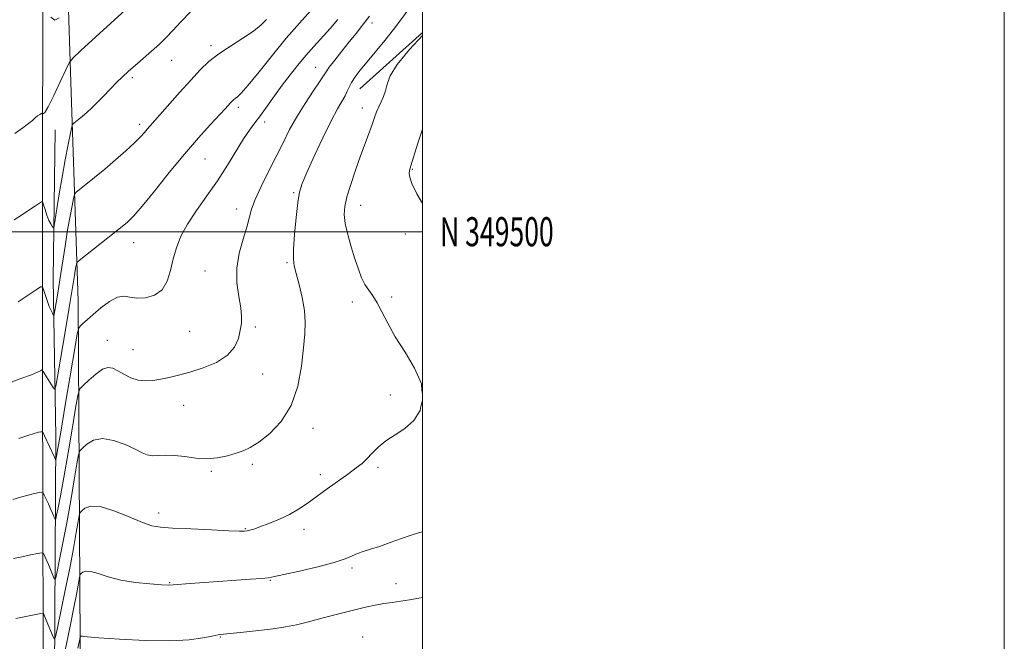
# Model space of a CAD drawing. Extents: x 2044800 to 2047700, y 347300 to 350200.
# Drawn here: x 2047362 to 2047700, y 349359 to 349573 of the extents above; entities that cross this region are included whole.
import ezdxf
from ezdxf.enums import TextEntityAlignment as Align

# ---------------------------------------------------------------- set-up
doc = ezdxf.new("R2010")
doc.units = 0
doc.header["$MEASUREMENT"] = 0
for name, color, linetype, lineweight in [('32000', 7, 'Continuous', 0), ('32001', 7, 'Continuous', 0), ('DTM HARD BREAKLINE', 7, 'Continuous', 0), ('DTM SPOT ELEVATION', 2, 'Continuous', 13), ('INDEX CONTOUR', 41, 'Continuous', 13), ('INTERMEDIATE CONTOUR', 44, 'Continuous', 0)]:
    doc.layers.add(name, color=color, linetype=linetype, lineweight=lineweight)
doc.styles.add('Style-WORKING', font='WORKING.shx')

msp = doc.modelspace()

# ---------------------------------------------------------------- linework, layer by layer
at = {"layer": '32000', "flags": 128}
for points in [[(2044800, 347300), (2047700, 347300), (2047700, 350200), (2044800, 350200), (2044800, 347300)], [(2045000, 347500), (2047500, 347500), (2047500, 350000), (2045000, 350000), (2045000, 347500)], [(2047500, 349500), (2045000, 349500)]]:
    msp.add_lwpolyline(points, dxfattribs=at)
at = {"layer": 'DTM HARD BREAKLINE'}
for points in [[(2047363.239, 350000, 1085.392), (2047363.39, 349983.24, 1085.33), (2047364.63, 349916.93, 1083.8), (2047366.38, 349834.1, 1084.64), (2047368.36, 349721.21, 1086.83), (2047369.63, 349624.04, 1089.75), (2047369.35, 349535.25, 1094.29), (2047369.3, 349450.84, 1100.12), (2047369.59, 349358.26, 1109.02), (2047370.27, 349261.1, 1118.42), (2047369.95, 349201.97, 1124.43), (2047369.62, 349140.65, 1131.08), (2047370.32, 349086.1, 1135.1), (2047371.53, 349014.02, 1140.14), (2047372.2, 348916.06, 1142.29), (2047373.16, 348872.26, 1142.83), (2047387.86, 348866.41, 1143.64), (2047413.72, 348861.89, 1144.88), (2047486.39, 348862.09, 1145.76), (2047500, 348862.123, 1146.152)], [(2047387.75, 348883.33, 1145.32), (2047381.57, 348919.2, 1144.96), (2047380.02, 349038.46, 1142.95), (2047385.74, 349101.54, 1141.85), (2047384.23, 349154.51, 1135), (2047381.52, 349242.72, 1123.6), (2047382.34, 349358.79, 1112.19), (2047381.58, 349476.25, 1101.12), (2047379.17, 349547.94, 1095.07), (2047377.47, 349601.5, 1089.83)], [(2047500, 349568.578, 1107.701), (2047478.46, 349549.15, 1106.87)], [(2047373.73, 349535.03, 1094.03), (2047373.06, 349483.67, 1097.02), (2047373.96, 349429.51, 1101.22), (2047373.52, 349347.29, 1109.16), (2047373.72, 349273.42, 1115.89), (2047373.6, 349213.89, 1122.72), (2047373.94, 349166.11, 1127.5)]]:
    msp.add_polyline3d(points, dxfattribs=at)
at = {"layer": 'DTM SPOT ELEVATION'}
for p in [(2047482.66, 349571.75, 1104.5), (2047427.3, 349564.04, 1097.6), (2047413.77, 349558.94, 1096.8), (2047463.24, 349556.51, 1103.2), (2047400.2, 349553.02, 1096.3), (2047436.7, 349542.79, 1100.4), (2047479.26, 349542.52, 1107.4), (2047402.73, 349536.94, 1097.6), (2047445.75, 349537.75, 1102.5), (2047425.17, 349524.98, 1100.9), (2047496.48, 349521.46, 1110.1), (2047455.67, 349513.41, 1105.8), (2047436.13, 349507.84, 1103.4), (2047478.7, 349509.08, 1108.7), (2047400.73, 349496.25, 1100.7), (2047494.11, 349499.16, 1109.7), (2047453.36, 349489.35, 1105.8), (2047425.16, 349486.45, 1103.1), (2047475.82, 349475.77, 1107.5), (2047489.41, 349477.49, 1108.3), (2047419.91, 349465.75, 1102.9), (2047442.5, 349467.27, 1104.3), (2047391.6, 349462.58, 1103.3), (2047400.46, 349459.41, 1103.1), (2047445.06, 349451, 1104.7), (2047488.96, 349443.86, 1107.5), (2047417.92, 349440.24, 1104.8), (2047462.3, 349432.41, 1106.6), (2047441.49, 349419.97, 1106.3), (2047484.67, 349418.96, 1108.3), (2047427.4, 349417.59, 1106.2), (2047464.82, 349416.44, 1107.6), (2047409.28, 349403.22, 1107.5), (2047439.08, 349397.8, 1107.9), (2047459.3, 349397.57, 1108.5), (2047475.76, 349384.35, 1110.3), (2047413.04, 349379.31, 1109.9), (2047447.7, 349380.1, 1110.1), (2047490.91, 349378.92, 1111.3), (2047430.45, 349360.52, 1112.1), (2047479.46, 349360.58, 1113.2)]:
    msp.add_point(p, dxfattribs=at)
at = {"layer": 'INDEX CONTOUR'}
for points in [[(2047461.536, 349576.155, 1100), (2047457.664, 349571.799, 1100), (2047453.168, 349566.582, 1100), (2047448.358, 349560.707, 1100), (2047443.792, 349554.998, 1100), (2047440.09, 349550.436, 1100), (2047437.695, 349547.719, 1100), (2047436.339, 349546.426, 1100), (2047435.574, 349545.856, 1100), (2047435.013, 349545.412, 1100), (2047434.508, 349544.931, 1100), (2047433.969, 349544.353, 1100), (2047432.091, 349542.275, 1100), (2047427.032, 349536.7799, 1100), (2047423.0009, 349532.295, 1100), (2047418.205, 349526.727, 1100), (2047412.934, 349520.315, 1100), (2047407.834, 349513.973, 1100), (2047403.6379, 349508.7781, 1100), (2047400.78, 349505.443, 1100), (2047398.504, 349503.208, 1100), (2047395.752, 349500.944, 1100), (2047391.8349, 349497.86, 1100), (2047381.964, 349490.147, 1100), (2047381.199, 349489.406, 1100), (2047381.002, 349488.857, 1100), (2047380.828, 349487.976, 1100), (2047380.585, 349486.678, 1100), (2047380.291, 349484.9901, 1100), (2047379.393, 349479.4031, 1100), (2047378.508, 349473.981, 1100), (2047377.215, 349466.196, 1100), (2047374.624, 349450.748, 1100), (2047373.9471, 349446.916, 1100), (2047373.523, 349445.7851, 1100), (2047372.99, 349446.387, 1100), (2047370.13, 349451.044, 1100), (2047369.601, 349451.947, 1100), (2047369.382, 349452.359, 1100), (2047369.298, 349452.548, 1100), (2047369.223, 349452.521, 1100), (2047369.036, 349452.396, 1100), (2047368.612, 349452.1349, 1100), (2047367.586, 349451.642, 1100), (2047365.535, 349450.802, 1100), (2047362.274, 349449.582, 1100), (2047358.589, 349448.249, 1100)], [(2047500, 349535.298, 1110), (2047498.433, 349530.427, 1110), (2047495.951, 349522.667, 1110), (2047495.524, 349521.106, 1110), (2047495.4279, 349520.071, 1110), (2047495.582, 349518.756, 1110), (2047496.321, 349516.575, 1110), (2047498.086, 349513.001, 1110), (2047500, 349509.709, 1110)], [(2047500, 349396.713, 1110), (2047498.652, 349396.413, 1110), (2047496.119, 349395.662, 1110), (2047492.725, 349394.4611, 1110), (2047488.888, 349393.043, 1110), (2047485.193, 349391.729, 1110), (2047482.107, 349390.754, 1110), (2047479.616, 349390.01, 1110), (2047477.584, 349389.302, 1110), (2047475.754, 349388.46, 1110), (2047473.382, 349387.423, 1110), (2047469.598, 349386.158, 1110), (2047463.951, 349384.68, 1110), (2047457.655, 349383.215, 1110), (2047452.337, 349382.038, 1110), (2047449.114, 349381.341, 1110), (2047447.044, 349380.987, 1110), (2047444.671, 349380.753, 1110), (2047440.883, 349380.459, 1110), (2047424.975, 349379.2929, 1110), (2047420.132, 349378.927, 1110), (2047414.296, 349378.471, 1110), (2047412.635, 349378.435, 1110), (2047410.256, 349378.541, 1110), (2047406.282, 349378.8111, 1110), (2047401.297, 349379.315, 1110), (2047396.249, 349380.136, 1110), (2047391.929, 349381.277, 1110), (2047388.492, 349382.42, 1110), (2047385.9321, 349383.166, 1110), (2047384.214, 349383.242, 1110), (2047383.169, 349382.8749, 1110), (2047382.595, 349382.416, 1110), (2047382.3, 349382.086, 1110), (2047382.129, 349381.591, 1110), (2047381.936, 349380.507, 1110), (2047381.587, 349378.455, 1110), (2047381.008, 349375.234, 1110), (2047380.137, 349370.69, 1110), (2047378.957, 349364.836, 1110), (2047376.345, 349352.148, 1110)]]:
    msp.add_polyline3d(points, dxfattribs=at)
at = {"layer": 'INTERMEDIATE CONTOUR'}
for points in [[(2047496.48, 349578.307, 1106), (2047492.528, 349572.9, 1106), (2047489.984, 349569.56, 1106), (2047486.988, 349565.821, 1106), (2047480.941, 349558.491, 1106), (2047478.589, 349555.589, 1106), (2047476.8119, 349553.2571, 1106), (2047475.555, 349551.368, 1106), (2047474.729, 349549.784, 1106), (2047474.094, 349548.324, 1106), (2047473.37, 349546.798, 1106), (2047470.739, 349542.259, 1106), (2047468.547, 349538.143, 1106), (2047465.719, 349532.353, 1106), (2047462.745, 349525.969, 1106), (2047460.236, 349520.411, 1106), (2047458.64, 349516.618, 1106), (2047457.733, 349513.6369, 1106), (2047457.127, 349510.034, 1106), (2047456.521, 349504.853, 1106), (2047455.97, 349499.024, 1106), (2047455.615, 349493.951, 1106), (2047455.577, 349490.604, 1106), (2047455.886, 349488.216, 1106), (2047456.553, 349485.584, 1106), (2047457.534, 349481.829, 1106), (2047458.572, 349477.358, 1106), (2047459.358, 349472.899, 1106), (2047459.6549, 349468.9279, 1106), (2047459.517, 349464.8989, 1106), (2047459.07, 349460.011, 1106), (2047458.357, 349453.762, 1106), (2047457.071, 349446.841, 1106), (2047454.821, 349440.235, 1106), (2047451.411, 349434.762, 1106), (2047447.443, 349430.554, 1106), (2047443.712, 349427.576, 1106), (2047440.792, 349425.721, 1106), (2047438.364, 349424.607, 1106), (2047435.885, 349423.785, 1106), (2047432.928, 349422.925, 1106), (2047429.528, 349422.187, 1106), (2047425.84, 349421.852, 1106), (2047422.022, 349422.09, 1106), (2047418.266, 349422.622, 1106), (2047414.773, 349423.058, 1106), (2047411.711, 349423.122, 1106), (2047409.123, 349422.9901, 1106), (2047407.023, 349422.952, 1106), (2047405.326, 349423.256, 1106), (2047403.559, 349423.987, 1106), (2047401.154, 349425.186, 1106), (2047397.748, 349426.778, 1106), (2047393.807, 349428.22, 1106), (2047390.005, 349428.853, 1106), (2047386.9, 349428.249, 1106), (2047384.59, 349426.91, 1106), (2047383.06, 349425.568, 1106), (2047382.228, 349424.636, 1106), (2047381.745, 349423.238, 1106), (2047381.198, 349420.1739, 1106), (2047380.27, 349414.649, 1106), (2047379.039, 349407.478, 1106), (2047377.6761, 349399.877, 1106), (2047376.349, 349392.933, 1106), (2047375.196, 349387.206, 1106), (2047374.348, 349383.126, 1106), (2047373.874, 349380.971, 1106), (2047373.6, 349380.416, 1106), (2047373.293, 349380.9849, 1106), (2047372.102, 349383.839, 1106), (2047371.386, 349385.512, 1106), (2047370.727, 349387.0001, 1106), (2047369.79, 349389.037, 1106), (2047369.511, 349389.472, 1106), (2047368.95, 349389.541, 1106), (2047367.625, 349389.304, 1106), (2047365.2441, 349388.825, 1106), (2047362.265, 349388.199, 1106), (2047359.335, 349387.526, 1106)], [(2047481.81, 349574.106, 1104), (2047479.409, 349571.013, 1104), (2047477.13, 349568.182, 1104), (2047474.774, 349565.278, 1104), (2047472.241, 349562.108, 1104), (2047469.8329, 349559.034, 1104), (2047467.952, 349556.559, 1104), (2047466.82, 349554.958, 1104), (2047465.937, 349553.59, 1104), (2047464.622, 349551.583, 1104), (2047462.397, 349548.31, 1104), (2047459.598, 349544.109, 1104), (2047456.764, 349539.562, 1104), (2047454.294, 349535.109, 1104), (2047452.031, 349530.631, 1104), (2047449.677, 349525.865, 1104), (2047447.059, 349520.696, 1104), (2047444.5029, 349515.585, 1104), (2047442.459, 349511.139, 1104), (2047441.2181, 349507.732, 1104), (2047439.554, 349501.587, 1104), (2047438.275, 349497.47, 1104), (2047436.955, 349492.645, 1104), (2047436.14, 349487.492, 1104), (2047436.205, 349482.385, 1104), (2047436.819, 349477.69, 1104), (2047437.48, 349473.77, 1104), (2047437.782, 349470.832, 1104), (2047437.71, 349468.463, 1104), (2047437.347, 349466.096, 1104), (2047436.686, 349463.318, 1104), (2047435.363, 349460.327, 1104), (2047432.922, 349457.478, 1104), (2047429.12, 349455.063, 1104), (2047424.547, 349453.126, 1104), (2047420.002, 349451.654, 1104), (2047416.118, 349450.6091, 1104), (2047412.847, 349449.878, 1104), (2047409.973, 349449.324, 1104), (2047407.302, 349448.8689, 1104), (2047404.74, 349448.669, 1104), (2047402.218, 349448.9359, 1104), (2047399.703, 349449.79, 1104), (2047397.317, 349450.984, 1104), (2047395.22, 349452.178, 1104), (2047393.488, 349453.0451, 1104), (2047391.854, 349453.3, 1104), (2047389.968, 349452.668, 1104), (2047387.628, 349451.041, 1104), (2047385.224, 349448.963, 1104), (2047383.293, 349447.144, 1104), (2047382.192, 349445.911, 1104), (2047381.553, 349444.0611, 1104), (2047380.829, 349440.007, 1104), (2047379.62, 349432.783, 1104), (2047378.115, 349423.893, 1104), (2047376.653, 349415.461, 1104), (2047375.507, 349409.181, 1104), (2047374.699, 349405.025, 1104), (2047374.186, 349402.534, 1104), (2047373.91, 349401.28, 1104), (2047373.751, 349400.957, 1104), (2047373.572, 349401.288, 1104), (2047373.259, 349402.04, 1104), (2047372.784, 349403.152, 1104), (2047372.1401, 349404.611, 1104), (2047371.351, 349406.344, 1104), (2047369.922, 349409.419, 1104), (2047369.528, 349410.156, 1104), (2047369.08, 349410.367, 1104), (2047368.195, 349410.234, 1104), (2047366.589, 349409.907, 1104), (2047364.385, 349409.409, 1104), (2047361.805, 349408.734, 1104), (2047359.096, 349407.907, 1104)], [(2047420.2999, 349575.751, 1096), (2047416.883, 349572.15, 1096), (2047414.1641, 349569.246, 1096), (2047411.864, 349566.839, 1096), (2047409.524, 349564.547, 1096), (2047406.8209, 349562.087, 1096), (2047403.948, 349559.574, 1096), (2047401.23, 349557.226, 1096), (2047398.9, 349555.181, 1096), (2047396.822, 349553.278, 1096), (2047394.771, 349551.279, 1096), (2047392.5819, 349549.025, 1096), (2047390.338, 349546.673, 1096), (2047388.187, 349544.461, 1096), (2047386.2481, 349542.578, 1096), (2047384.539, 349541.02, 1096), (2047383.0489, 349539.737, 1096), (2047381.782, 349538.689, 1096), (2047380.072, 349537.333, 1096), (2047379.676, 349536.93, 1096), (2047379.381, 349536.035, 1096), (2047378.936, 349533.883, 1096), (2047378.1581, 349529.95, 1096), (2047377.148, 349524.695, 1096), (2047376.079, 349518.817, 1096), (2047375.103, 349513.005, 1096), (2047374.298, 349507.895, 1096), (2047373.408, 349502.066, 1096), (2047373.225, 349501.385, 1096), (2047373.019, 349501.483, 1096), (2047372.666, 349501.897, 1096), (2047372.166, 349502.655, 1096), (2047371.553, 349503.908, 1096), (2047370.873, 349505.698, 1096), (2047370.226, 349507.638, 1096), (2047369.725, 349509.233, 1096), (2047369.413, 349510.093, 1096), (2047369.051, 349510.2399, 1096), (2047368.325, 349509.8, 1096), (2047366.988, 349508.89, 1096), (2047365.031, 349507.5869, 1096), (2047362.509, 349505.96, 1096), (2047359.56, 349504.119, 1096)], [(2047397.715, 349576.214, 1094), (2047392.861, 349571.788, 1094), (2047382.559, 349562.318, 1094), (2047379.875, 349559.777, 1094), (2047378.52, 349558.05, 1094), (2047377.332, 349555.657, 1094), (2047375.452, 349551.611, 1094), (2047373.221, 349546.9, 1094), (2047371.284, 349543.005, 1094), (2047370.128, 349541.025, 1094), (2047369.615, 349540.527, 1094), (2047369.453, 349540.694, 1094), (2047369.377, 349540.845, 1094), (2047369.245, 349540.839, 1094), (2047368.943, 349540.67, 1094), (2047368.391, 349540.334, 1094), (2047367.646, 349539.83, 1094), (2047366.795, 349539.157, 1094), (2047365.859, 349538.297, 1094), (2047364.576, 349537.173, 1094), (2047362.613, 349535.688, 1094), (2047359.8231, 349533.834, 1094)], [(2047375.073, 349573.584, 1092), (2047373.624, 349572.737, 1092), (2047372.232, 349573.818, 1092)], [(2047446.308, 349572.97, 1098), (2047444.502, 349571.137, 1098), (2047441.856, 349568.998, 1098), (2047438.174, 349566.537, 1098), (2047433.972, 349563.88, 1098), (2047429.943, 349561.184, 1098), (2047426.578, 349558.524, 1098), (2047423.545, 349555.634, 1098), (2047420.313, 349552.168, 1098), (2047416.549, 349547.968, 1098), (2047406.191, 349536.261, 1098), (2047405.309, 349535.2379, 1098), (2047404.359, 349534.106, 1098), (2047403.01, 349532.609, 1098), (2047400.955, 349530.548, 1098), (2047398.008, 349527.819, 1098), (2047394.462, 349524.687, 1098), (2047390.728, 349521.511, 1098), (2047387.202, 349518.621, 1098), (2047384.197, 349516.23, 1098), (2047382.013, 349514.524, 1098), (2047380.82, 349513.5379, 1098), (2047380.29, 349512.721, 1098), (2047379.969, 349511.37, 1098), (2047379.4859, 349508.915, 1098), (2047378.809, 349505.299, 1098), (2047377.989, 349500.597, 1098), (2047377.083, 349494.984, 1098), (2047375.297, 349483.456, 1098), (2047374.558, 349478.804, 1098), (2047373.574, 349472.843, 1098), (2047373.352, 349471.583, 1098), (2047373.212, 349471.211, 1098), (2047373.0369, 349471.409, 1098), (2047372.728, 349471.934, 1098), (2047372.272, 349472.848, 1098), (2047371.679, 349474.289, 1098), (2047370.979, 349476.284, 1098), (2047370.288, 349478.417, 1098), (2047369.744, 349480.161, 1098), (2047369.363, 349481.072, 1098), (2047368.685, 349481.039, 1098), (2047367.127, 349480.0349, 1098), (2047360.96, 349475.826, 1098)], [(2047470.822, 349572.9519, 1102), (2047468.182, 349569.933, 1102), (2047462.606, 349563.768, 1102), (2047459.82, 349560.593, 1102), (2047457.112, 349557.3181, 1102), (2047454.451, 349553.919, 1102), (2047451.789, 349550.369, 1102), (2047449.111, 349546.699, 1102), (2047446.546, 349543.154, 1102), (2047444.261, 349540.032, 1102), (2047442.336, 349537.472, 1102), (2047440.52, 349534.98, 1102), (2047438.477, 349531.904, 1102), (2047432.927, 349522.845, 1102), (2047429.51, 349517.557, 1102), (2047425.829, 349512.3, 1102), (2047422.244, 349507.2711, 1102), (2047419.176, 349502.617, 1102), (2047416.931, 349498.423, 1102), (2047415.38, 349494.51, 1102), (2047414.2819, 349490.637, 1102), (2047413.365, 349486.68, 1102), (2047412.235, 349482.987, 1102), (2047410.4671, 349480.024, 1102), (2047407.807, 349478.147, 1102), (2047404.7, 349477.255, 1102), (2047401.761, 349477.137, 1102), (2047399.422, 349477.512, 1102), (2047397.379, 349477.823, 1102), (2047395.145, 349477.448, 1102), (2047392.39, 349475.968, 1102), (2047389.424, 349473.794, 1102), (2047386.717, 349471.542, 1102), (2047384.645, 349469.7231, 1102), (2047383.206, 349468.404, 1102), (2047382.304, 349467.549, 1102), (2047381.793, 349466.839, 1102), (2047381.315, 349464.841, 1102), (2047380.46, 349459.841, 1102), (2047377.192, 349440.308, 1102), (2047375.63, 349431.045, 1102), (2047374.665, 349425.4289, 1102), (2047374.201, 349422.8429, 1102), (2047373.946, 349421.589, 1102), (2047373.901, 349421.4991, 1102), (2047373.851, 349421.592, 1102), (2047373.743, 349421.846, 1102), (2047373.466, 349422.466, 1102), (2047370.055, 349429.801, 1102), (2047369.545, 349430.84, 1102), (2047369.21, 349431.194, 1102), (2047368.764, 349431.165, 1102), (2047367.935, 349430.988, 1102), (2047366.506, 349430.618, 1102), (2047364.274, 349429.942, 1102), (2047361.205, 349428.917, 1102)], [(2047500, 349567.555, 1108), (2047495.491, 349562.655, 1108), (2047491.3161, 349557.566, 1108), (2047488.899, 349553.63, 1108), (2047487.81, 349550.7219, 1108), (2047487.245, 349548.448, 1108), (2047486.557, 349546.466, 1108), (2047485.734, 349544.649, 1108), (2047484.9179, 349542.921, 1108), (2047484.208, 349541.185, 1108), (2047483.5071, 349539.246, 1108), (2047482.673, 349536.891, 1108), (2047480.2599, 349530.329, 1108), (2047478.706, 349526.052, 1108), (2047476.993, 349521.195, 1108), (2047475.345, 349516.291, 1108), (2047474.0251, 349511.984, 1108), (2047473.248, 349508.685, 1108), (2047473.049, 349505.885, 1108), (2047473.416, 349502.841, 1108), (2047474.3, 349499.028, 1108), (2047475.499, 349494.785, 1108), (2047476.773, 349490.667, 1108), (2047477.941, 349487.123, 1108), (2047479.0499, 349484.191, 1108), (2047480.207, 349481.806, 1108), (2047481.494, 349479.838, 1108), (2047482.906, 349477.904, 1108), (2047484.412, 349475.557, 1108), (2047486.037, 349472.437, 1108), (2047488.015, 349468.516, 1108), (2047490.635, 349463.853, 1108), (2047493.976, 349458.567, 1108), (2047497.285, 349453.018, 1108), (2047499.601, 349447.627, 1108), (2047499.791, 349445.491, 1108), (2047500, 349444.3, 1108)], [(2047500, 349441.98, 1108), (2047499.418, 349439.869, 1108), (2047499.182, 349438.545, 1108), (2047496.96, 349435.072, 1108), (2047493.912, 349432.35, 1108), (2047490.534, 349430.122, 1108), (2047487.346, 349428.061, 1108), (2047484.749, 349425.928, 1108), (2047482.663, 349423.819, 1108), (2047480.8891, 349421.919, 1108), (2047479.195, 349420.316, 1108), (2047477.233, 349418.738, 1108), (2047474.623, 349416.818, 1108), (2047467.238, 349411.509, 1108), (2047460.29, 349406.478, 1108), (2047457.384, 349404.51, 1108), (2047454.304, 349402.743, 1108), (2047450.765, 349401.078, 1108), (2047447.167, 349399.602, 1108), (2047444.087, 349398.451, 1108), (2047441.95, 349397.714, 1108), (2047440.5891, 349397.308, 1108), (2047439.686, 349397.103, 1108), (2047438.81, 349396.997, 1108), (2047437.066, 349396.993, 1108), (2047433.441, 349397.123, 1108), (2047427.403, 349397.396, 1108), (2047420.329, 349397.738, 1108), (2047414.073, 349398.052, 1108), (2047409.934, 349398.32, 1108), (2047406.982, 349398.8379, 1108), (2047403.733, 349399.98, 1108), (2047399.14, 349401.917, 1108), (2047393.916, 349404.013, 1108), (2047389.213, 349405.427, 1108), (2047385.926, 349405.573, 1108), (2047383.926, 349404.871, 1108), (2047382.828, 349403.992, 1108), (2047382.264, 349403.361, 1108), (2047381.937, 349402.415, 1108), (2047381.567, 349400.341, 1108), (2047380.921, 349396.515, 1108), (2047379.962, 349391.063, 1108), (2047378.699, 349384.293, 1108), (2047377.191, 349376.685, 1108), (2047375.694, 349369.388, 1108), (2047374.51, 349363.719, 1108), (2047373.837, 349360.662, 1108), (2047373.45, 349359.874, 1108), (2047373.014, 349360.681, 1108), (2047370.631, 349366.414, 1108), (2047369.658, 349368.655, 1108), (2047369.494, 349368.788, 1108), (2047368.819, 349368.715, 1108), (2047367.055, 349368.373, 1108), (2047360.145, 349366.99, 1108)], [(2047500, 349374.176, 1112), (2047498.689, 349373.945, 1112), (2047495.532, 349373.3901, 1112), (2047492.4939, 349372.915, 1112), (2047489.558, 349372.489, 1112), (2047486.664, 349372.0489, 1112), (2047483.701, 349371.526, 1112), (2047480.356, 349370.827, 1112), (2047476.267, 349369.853, 1112), (2047471.253, 349368.56, 1112), (2047465.864, 349367.136, 1112), (2047460.836, 349365.823, 1112), (2047456.655, 349364.807, 1112), (2047452.83, 349364.03, 1112), (2047448.62, 349363.375, 1112), (2047443.582, 349362.757, 1112), (2047438.437, 349362.208, 1112), (2047431.545, 349361.526, 1112), (2047429.74, 349361.285, 1112), (2047427.713, 349360.896, 1112), (2047424.519, 349360.266, 1112), (2047419.7349, 349359.616, 1112), (2047413.07, 349359.246, 1112), (2047404.596, 349359.362, 1112), (2047395.858, 349359.7961, 1112), (2047388.766, 349360.291, 1112), (2047384.718, 349360.637, 1112), (2047383.067, 349360.8269, 1112), (2047382.652, 349360.905, 1112), (2047382.5029, 349360.911, 1112), (2047382.412, 349360.88, 1112), (2047382.3369, 349360.811, 1112), (2047382.322, 349360.768, 1112), (2047382.149, 349359.822, 1112), (2047381.537, 349356.735, 1112)]]:
    msp.add_polyline3d(points, dxfattribs=at)

# ---------------------------------------------------------------- texts
at = {"layer": '32001', "style": 'Style-WORKING', "width": 0.67}
msp.add_text('N 349500', height=10, dxfattribs=at).set_placement((2047506, 349500), align=Align.MIDDLE_LEFT)

doc.saveas('drawing.dxf')
